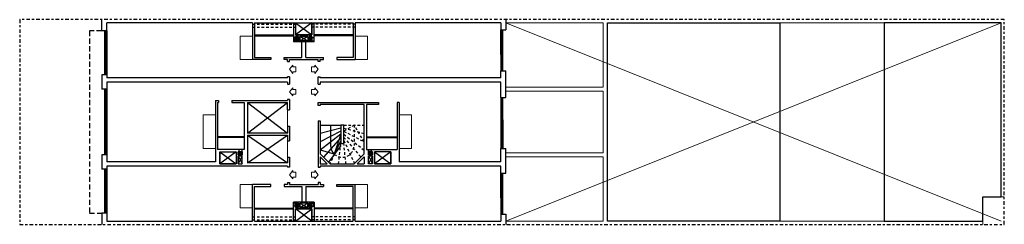
# Model space of a CAD drawing. Units: inches. Extents: x -1151 to 103, y -356 to 211.
# Drawn here: x 55 to 103, y -75 to -65 of the extents above; entities that cross this region are included whole.
import ezdxf

# ---------------------------------------------------------------- set-up
doc = ezdxf.new("R2010")
doc.units = ezdxf.units.IN
doc.header["$MEASUREMENT"] = 0
for name, pattern in [('DASHDOT', [1, 0.5, -0.25, 0, -0.25]), ('HIDDEN', [0.375, 0.25, -0.125]), ('HIDDEN2', [0.1875, 0.125, -0.0625])]:
    doc.linetypes.add(name, pattern=pattern)
doc.layers.add('0.09', color=22, linetype='Continuous')
doc.layers.add('0.25', color=2, linetype='Continuous')
for name, color, linetype, lineweight in [('0_ALBA_0.1', 1, 'Continuous', 9), ('0_ALBA_0.2', 2, 'Continuous', 20), ('0_ALBA_0.3', 3, 'Continuous', 30)]:
    doc.layers.add(name, color=color, linetype=linetype, lineweight=lineweight)

msp = doc.modelspace()

# ---------------------------------------------------------------- linework, layer by layer
at = {"layer": '0.09'}
for p, q in [((58.824, -67.36), (58.824, -65.21)), ((58.824, -65.25), (58.914, -65.25)), ((58.924, -65.25), (58.824, -65.25)), ((58.884, -65.25), (58.884, -65.29)), ((58.884, -67.32), (58.884, -65.25)), ((58.924, -65.21), (58.924, -67.36)), ((78.124, -66.36), (78.124, -65.16)), ((78.124, -65.16), (78.124, -67.16)), ((78.124, -65.2), (78.224, -65.2)), ((78.124, -65.24), (78.184, -65.24)), ((78.184, -65.24), (78.184, -65.2)), ((78.184, -65.2), (78.184, -67.12)), ((78.224, -67.16), (78.224, -65.16)), ((58.884, -65.29), (58.824, -65.29)), ((66.119, -65.41), (68.024, -65.41)), ((66.119, -65.45), (68.024, -65.45)), ((68.124, -65.54), (68.024, -65.54)), ((68.124, -65.69), (68.024, -65.69)), ((68.037, -65.54), (68.037, -65.69)), ((68.274, -65.69), (68.124, -65.49)), ((68.274, -65.49), (68.124, -65.69)), ((68.324, -65.49), (68.724, -65.69)), ((68.324, -65.69), (68.724, -65.49)), ((68.324, -65.49), (68.724, -65.69)), ((68.774, -65.69), (68.924, -65.49)), ((68.774, -65.49), (68.924, -65.69)), ((68.924, -65.54), (69.024, -65.54)), ((68.924, -65.69), (69.024, -65.69)), ((69.012, -65.54), (69.012, -65.69)), ((70.929, -65.41), (69.024, -65.41)), ((70.929, -65.45), (69.024, -65.45)), ((58.824, -65.91), (58.824, -67.36)), ((78.184, -67.08), (78.124, -67.08)), ((78.124, -67.12), (78.214, -67.12)), ((78.224, -67.12), (78.124, -67.12)), ((78.184, -67.12), (78.184, -67.08)), ((58.824, -67.28), (58.884, -67.28)), ((58.824, -67.32), (58.924, -67.32)), ((58.884, -67.28), (58.884, -67.32)), ((58.824, -71.26), (58.824, -68.06)), ((58.824, -68.1), (58.914, -68.1)), ((58.924, -68.1), (58.824, -68.1)), ((58.884, -68.14), (58.824, -68.14)), ((58.884, -68.1), (58.884, -68.14)), ((58.884, -71.22), (58.884, -68.1)), ((58.924, -68.06), (58.924, -71.26)), ((78.124, -68.46), (78.124, -70.96)), ((78.124, -68.5), (78.224, -68.5)), ((78.224, -68.5), (78.134, -68.5)), ((78.164, -68.5), (78.164, -68.54)), ((78.164, -70.92), (78.164, -68.5)), ((78.164, -68.54), (78.224, -68.54)), ((78.224, -70.96), (78.224, -68.46)), ((65.774, -70.21), (67.724, -68.71)), ((65.774, -68.71), (67.724, -70.21)), ((58.824, -69.56), (58.824, -71.26)), ((78.224, -69.56), (78.224, -70.96)), ((69.824, -69.81), (69.824, -70.81)), ((65.624, -70.39), (64.324, -70.39)), ((65.624, -70.41), (64.324, -70.41)), ((65.774, -70.31), (67.724, -71.66)), ((65.774, -71.66), (67.724, -70.31)), ((71.574, -70.39), (73.074, -70.39)), ((71.574, -70.41), (73.074, -70.41)), ((65.374, -71.11), (65.374, -71.01)), ((65.524, -71.11), (65.524, -71.01)), ((71.674, -71.11), (71.674, -71.01)), ((71.824, -71.11), (71.824, -71.01)), ((78.224, -70.92), (78.124, -70.92)), ((78.224, -70.88), (78.164, -70.88)), ((78.164, -70.88), (78.164, -70.92)), ((58.824, -71.18), (58.884, -71.18)), ((58.824, -71.22), (58.924, -71.22)), ((58.884, -71.18), (58.884, -71.22)), ((65.524, -71.26), (65.324, -71.11)), ((65.324, -71.26), (65.524, -71.11)), ((65.324, -71.31), (65.524, -71.71)), ((65.524, -71.31), (65.324, -71.71)), ((65.324, -71.31), (65.524, -71.71)), ((65.374, -71.098), (65.524, -71.098)), ((71.824, -71.098), (71.674, -71.098)), ((71.674, -71.26), (71.874, -71.11)), ((71.874, -71.26), (71.674, -71.11)), ((71.874, -71.31), (71.674, -71.71)), ((71.674, -71.31), (71.874, -71.71)), ((71.874, -71.31), (71.674, -71.71)), ((58.824, -74.11), (58.824, -71.96)), ((58.924, -71.96), (58.924, -74.11)), ((58.824, -72), (58.914, -72)), ((58.924, -72), (58.824, -72)), ((58.884, -72.04), (58.824, -72.04)), ((58.884, -72), (58.884, -72.04)), ((58.884, -74.07), (58.884, -72)), ((78.124, -73.36), (78.124, -72.16)), ((78.124, -72.16), (78.124, -74.16)), ((78.124, -72.2), (78.224, -72.2)), ((78.124, -72.24), (78.184, -72.24)), ((78.184, -72.24), (78.184, -72.2)), ((78.184, -72.2), (78.184, -74.12)), ((78.224, -74.16), (78.224, -72.16)), ((58.824, -72.81), (58.824, -74.11)), ((66.119, -73.87), (68.024, -73.87)), ((66.119, -73.91), (68.024, -73.91)), ((68.124, -73.63), (68.024, -73.63)), ((68.124, -73.78), (68.024, -73.78)), ((68.037, -73.78), (68.037, -73.63)), ((68.274, -73.63), (68.124, -73.83)), ((68.274, -73.83), (68.124, -73.63)), ((68.324, -73.83), (68.724, -73.63)), ((68.324, -73.63), (68.724, -73.83)), ((68.324, -73.83), (68.724, -73.63)), ((68.774, -73.63), (68.924, -73.83)), ((68.774, -73.83), (68.924, -73.63)), ((68.924, -73.63), (69.024, -73.63)), ((68.924, -73.78), (69.024, -73.78)), ((69.012, -73.78), (69.012, -73.63)), ((70.929, -73.87), (69.024, -73.87)), ((70.929, -73.91), (69.024, -73.91)), ((58.824, -74.03), (58.884, -74.03)), ((58.824, -74.07), (58.924, -74.07)), ((58.884, -74.03), (58.884, -74.07)), ((78.184, -74.08), (78.124, -74.08)), ((78.124, -74.12), (78.214, -74.12)), ((78.224, -74.12), (78.124, -74.12)), ((78.184, -74.12), (78.184, -74.08))]:
    msp.add_line(p, q, dxfattribs=at)
at = {"layer": '0.09', "linetype": 'HIDDEN2'}
for p, q in [((66.019, -64.88), (68.124, -64.88)), ((66.019, -65.03), (68.124, -65.03)), ((71.029, -64.88), (68.924, -64.88)), ((71.029, -65.03), (68.924, -65.03)), ((70.474, -69.81), (71.474, -69.81)), ((70.974, -69.81), (70.974, -70.81)), ((66.019, -74.291), (68.124, -74.291)), ((71.029, -74.291), (68.924, -74.291)), ((66.019, -74.441), (68.124, -74.441)), ((71.029, -74.441), (68.924, -74.441))]:
    msp.add_line(p, q, dxfattribs=at)
at = {"layer": '0.09', "linetype": 'HIDDEN'}
msp.add_lwpolyline([(58.674, -65.21), (58.074, -65.21), (58.074, -74.11), (58.674, -74.11)], dxfattribs=at)
at = {"layer": '0.09'}
for points in [[(68.124, -64.81), (68.924, -65.41)], [(68.924, -64.81), (68.124, -65.41)], [(96.824, -64.81), (96.824, -74.51), (101.624, -74.51), (101.624, -73.31), (102.524, -73.31), (102.524, -64.81), (96.824, -64.81)], [(70.324, -70.26), (70.012, -71.236), (69.338, -71.04)], [(65.224, -71.11), (64.424, -71.71)], [(64.424, -71.11), (65.224, -71.71)], [(71.974, -71.11), (72.774, -71.71)], [(72.774, -71.11), (71.974, -71.71)], [(68.124, -74.51), (68.924, -73.91)], [(68.924, -74.51), (68.124, -73.91)]]:
    msp.add_lwpolyline(points, dxfattribs=at)
msp.add_lwpolyline([(83.324, -64.81), (91.724, -64.81), (91.724, -74.51), (83.324, -74.51)], close=True, dxfattribs=at)
at = {"layer": '0.09', "linetype": 'HIDDEN2'}
for points in [[(71.474, -70.63), (70.974, -69.81), (70.474, -70.11)], [(70.474, -69.96), (71.474, -70.22)], [(70.474, -70.11), (71.474, -70.63)], [(70.474, -70.26), (71.474, -71.04)], [(70.474, -70.41), (71.318, -71.379)], [(70.219, -71.71), (70.324, -70.71)], [(70.474, -70.56), (70.999, -71.698)], [(70.579, -71.71), (70.474, -70.71)], [(70.012, -71.236), (69.799, -71.698)]]:
    msp.add_lwpolyline(points, dxfattribs=at)
at = {"layer": '0.09'}
msp.add_arc((70.399, -70.81), 0.575, 180, 227.7242, dxfattribs=at)
at = {"layer": '0.09', "linetype": 'HIDDEN2'}
msp.add_arc((70.399, -70.81), 0.575, 227.7242, 0, dxfattribs=at)
at = {"layer": '0.25'}
for p, q in [((69.324, -69.81), (70.324, -69.81)), ((70.324, -70.81), (69.727, -71.625))]:
    msp.add_line(p, q, dxfattribs=at)
at = {"layer": '0.25', "linetype": 'DASHDOT', "ltscale": 0.35}
msp.add_lwpolyline([(102.674, -64.66), (54.674, -64.66), (54.674, -74.66), (102.674, -74.66)], close=True, dxfattribs=at)
at = {"layer": '0.25'}
for points in [[(70.324, -69.96), (69.324, -70.22)], [(70.324, -70.11), (69.324, -70.63)], [(70.324, -70.26), (69.324, -71.04)], [(70.324, -70.41), (69.48, -71.379)], [(70.324, -70.56), (70.012, -71.236)]]:
    msp.add_lwpolyline(points, dxfattribs=at)
at = {"layer": '0_ALBA_0.1'}
for p, q in [((78.374, -64.81), (102.524, -74.51)), ((78.374, -74.51), (102.524, -64.81))]:
    msp.add_line(p, q, dxfattribs=at)
at = {"layer": '0_ALBA_0.2'}
for p, q in [((83.124, -67.96), (83.124, -64.81)), ((83.324, -74.51), (83.324, -64.81)), ((78.374, -67.96), (83.124, -67.96)), ((78.374, -68.16), (83.124, -68.16)), ((83.124, -71.16), (83.124, -68.16)), ((67.724, -69.06), (67.724, -69.86)), ((67.724, -69.06), (67.724, -69.86)), ((67.724, -71.385), (67.724, -70.585)), ((67.724, -71.385), (67.724, -70.585)), ((78.374, -71.16), (83.124, -71.16)), ((78.374, -71.36), (83.124, -71.36)), ((83.124, -74.51), (83.124, -71.36))]:
    msp.add_line(p, q, dxfattribs=at)
for points in [[(83.124, -64.81), (78.374, -64.81)], [(102.524, -73.31), (102.524, -64.81), (83.324, -64.81)], [(66.019, -65.46), (65.419, -65.46), (65.419, -66.61), (66.019, -66.61)], [(71.029, -65.46), (71.629, -65.46), (71.629, -66.61), (71.029, -66.61)], [(64.224, -70.96), (63.624, -70.96), (63.624, -69.31), (64.224, -69.31)], [(73.174, -70.96), (73.774, -70.96), (73.774, -69.31), (73.174, -69.31)], [(66.019, -73.86), (65.419, -73.86), (65.419, -72.71), (66.019, -72.71)], [(71.029, -73.86), (71.629, -73.86), (71.629, -72.71), (71.029, -72.71)], [(101.624, -74.66), (101.624, -73.31), (101.624, -73.31), (102.674, -73.31)], [(78.374, -74.51), (83.124, -74.51)], [(83.324, -74.51), (101.624, -74.51)]]:
    msp.add_lwpolyline(points, dxfattribs=at)
at = {"layer": '0_ALBA_0.2', "ltscale": 0.5}
for points in [[(67.984, -66.885), (67.824, -67.085), (67.984, -67.285), (67.984, -67.205), (68.144, -67.205), (68.144, -66.965), (67.984, -66.965), (67.984, -66.885)], [(69.064, -66.885), (69.224, -67.085), (69.064, -67.285), (69.064, -67.205), (68.904, -67.205), (68.904, -66.965), (69.064, -66.965), (69.064, -66.885)], [(67.984, -67.985), (67.824, -68.185), (67.984, -68.385), (67.984, -68.305), (68.144, -68.305), (68.144, -68.065), (67.984, -68.065), (67.984, -67.985)], [(69.064, -67.985), (69.224, -68.185), (69.064, -68.385), (69.064, -68.305), (68.904, -68.305), (68.904, -68.065), (69.064, -68.065), (69.064, -67.985)], [(67.984, -72.035), (67.824, -72.235), (67.984, -72.435), (67.984, -72.355), (68.144, -72.355), (68.144, -72.115), (67.984, -72.115), (67.984, -72.035)], [(69.064, -72.035), (69.224, -72.235), (69.064, -72.435), (69.064, -72.355), (68.904, -72.355), (68.904, -72.115), (69.064, -72.115), (69.064, -72.035)]]:
    msp.add_lwpolyline(points, dxfattribs=at)
at = {"layer": '0_ALBA_0.3'}
for p, q in [((58.674, -65.21), (58.674, -64.66)), ((78.374, -64.66), (78.374, -65.16)), ((58.924, -65.21), (58.674, -65.21)), ((58.924, -65.21), (58.924, -64.81)), ((66.019, -64.81), (66.019, -66.61)), ((66.119, -64.81), (66.119, -66.51)), ((66.119, -64.81), (66.119, -66.51)), ((68.024, -64.81), (68.024, -65.74)), ((68.124, -64.81), (68.124, -65.41)), ((68.924, -64.81), (68.924, -65.41)), ((68.924, -65.41), (68.924, -64.81)), ((69.024, -65.74), (69.024, -64.81)), ((70.929, -64.81), (70.929, -66.51)), ((70.929, -64.81), (70.929, -66.51)), ((71.029, -64.81), (71.029, -66.61)), ((78.124, -64.81), (78.124, -65.16)), ((78.124, -65.16), (78.374, -65.16)), ((69.024, -65.74), (68.024, -65.74)), ((68.924, -65.41), (68.124, -65.41)), ((68.124, -65.41), (68.924, -65.41)), ((68.274, -65.49), (68.124, -65.49)), ((68.124, -65.49), (68.124, -65.69)), ((68.124, -65.49), (68.274, -65.49)), ((68.274, -65.69), (68.124, -65.69)), ((68.124, -65.69), (68.274, -65.69)), ((68.274, -65.69), (68.124, -65.69)), ((68.274, -65.69), (68.274, -65.49)), ((68.724, -65.49), (68.324, -65.49)), ((68.724, -65.49), (68.324, -65.49)), ((68.324, -65.49), (68.724, -65.49)), ((68.724, -65.69), (68.324, -65.69)), ((68.424, -66.51), (68.424, -65.74)), ((68.624, -66.51), (68.624, -65.74)), ((68.724, -65.49), (68.724, -65.69)), ((68.724, -65.49), (68.724, -65.69)), ((68.774, -65.49), (68.924, -65.49)), ((68.774, -65.49), (68.924, -65.49)), ((68.774, -65.69), (68.774, -65.49)), ((68.774, -65.69), (68.924, -65.69)), ((68.924, -65.69), (68.774, -65.69)), ((68.774, -65.69), (68.924, -65.69)), ((68.924, -65.49), (68.924, -65.69)), ((66.919, -66.61), (66.019, -66.61)), ((66.119, -66.51), (66.919, -66.51)), ((66.919, -66.51), (66.919, -66.61)), ((67.569, -66.51), (68.424, -66.51)), ((67.569, -66.61), (67.569, -66.51)), ((67.724, -66.61), (67.569, -66.61)), ((67.724, -66.71), (67.724, -66.61)), ((67.724, -66.71), (67.824, -66.71)), ((67.824, -66.61), (69.224, -66.61)), ((67.824, -66.71), (67.824, -66.61)), ((68.624, -66.51), (69.479, -66.51)), ((69.224, -66.71), (69.224, -66.61)), ((69.324, -66.71), (69.224, -66.71)), ((69.324, -66.71), (69.324, -66.61)), ((69.324, -66.61), (69.479, -66.61)), ((69.479, -66.61), (69.479, -66.51)), ((70.129, -66.51), (70.129, -66.61)), ((70.929, -66.51), (70.129, -66.51)), ((70.129, -66.61), (71.029, -66.61)), ((78.124, -67.16), (78.374, -67.16)), ((78.124, -67.51), (78.124, -67.16)), ((78.374, -68.46), (78.374, -67.16)), ((58.674, -67.36), (58.674, -68.06)), ((58.924, -67.36), (58.674, -67.36)), ((58.924, -67.36), (58.924, -67.51)), ((67.724, -67.51), (67.724, -67.46)), ((67.824, -67.46), (67.724, -67.46)), ((67.824, -67.46), (67.824, -67.81)), ((69.224, -67.81), (69.224, -67.46)), ((69.224, -67.46), (69.324, -67.46)), ((69.324, -67.51), (69.324, -67.46)), ((58.924, -68.06), (58.674, -68.06)), ((58.924, -67.71), (58.924, -68.06)), ((67.724, -67.71), (67.724, -67.81)), ((67.724, -67.81), (67.824, -67.81)), ((69.224, -67.81), (69.324, -67.81)), ((69.324, -67.71), (69.324, -67.81)), ((78.124, -68.46), (78.124, -67.71)), ((64.224, -68.61), (64.224, -71.61)), ((64.374, -68.61), (64.374, -68.71)), ((65.024, -68.61), (65.024, -68.71)), ((67.824, -68.56), (67.724, -68.56)), ((67.724, -68.56), (67.724, -68.61)), ((67.824, -68.56), (67.824, -69.06)), ((78.124, -68.46), (78.374, -68.46)), ((64.324, -68.71), (64.324, -71.01)), ((65.624, -68.71), (65.624, -71.01)), ((65.774, -68.71), (65.774, -70.21)), ((67.724, -69.06), (67.724, -68.71)), ((67.724, -69.06), (67.824, -69.06)), ((67.724, -69.06), (67.824, -69.06)), ((72.174, -68.71), (72.174, -68.81)), ((73.074, -68.71), (73.074, -71.01)), ((73.174, -68.71), (73.174, -71.61)), ((67.724, -69.86), (67.824, -69.86)), ((67.724, -69.86), (67.824, -69.86)), ((67.724, -69.86), (67.724, -70.21)), ((67.824, -69.86), (67.824, -70.585)), ((69.224, -69.61), (69.224, -71.86)), ((69.224, -69.61), (69.324, -69.61)), ((69.324, -69.61), (69.324, -71.223)), ((67.724, -70.21), (65.774, -70.21)), ((65.774, -70.31), (65.774, -71.66)), ((65.774, -70.31), (67.724, -70.31)), ((67.724, -70.31), (67.724, -70.585)), ((65.624, -71.01), (64.324, -71.01)), ((67.724, -70.585), (67.824, -70.585)), ((67.724, -70.585), (67.824, -70.585)), ((71.574, -71.01), (73.074, -71.01)), ((78.124, -70.96), (78.374, -70.96)), ((78.124, -71.61), (78.124, -70.96)), ((78.374, -72.16), (78.374, -70.96)), ((58.674, -71.26), (58.674, -71.96)), ((58.924, -71.26), (58.674, -71.26)), ((58.924, -71.26), (58.924, -71.61)), ((64.424, -71.11), (64.424, -71.71)), ((65.324, -71.26), (65.324, -71.11)), ((65.324, -71.11), (65.524, -71.11)), ((65.524, -71.26), (65.324, -71.26)), ((65.324, -71.71), (65.324, -71.31)), ((65.324, -71.71), (65.324, -71.31)), ((65.524, -71.26), (65.524, -71.11)), ((65.524, -71.11), (65.524, -71.26)), ((65.524, -71.26), (65.524, -71.11)), ((65.524, -71.71), (65.524, -71.31)), ((67.724, -71.385), (67.824, -71.385)), ((67.724, -71.385), (67.824, -71.385)), ((67.724, -71.385), (67.724, -71.66)), ((67.824, -71.385), (67.824, -71.86)), ((69.324, -71.364), (69.324, -71.71)), ((71.474, -71.364), (71.474, -71.71)), ((71.674, -71.26), (71.674, -71.11)), ((71.874, -71.11), (71.674, -71.11)), ((71.674, -71.11), (71.674, -71.26)), ((71.674, -71.26), (71.674, -71.11)), ((71.674, -71.26), (71.874, -71.26)), ((71.674, -71.71), (71.674, -71.31)), ((71.874, -71.26), (71.874, -71.11)), ((71.874, -71.71), (71.874, -71.31)), ((71.874, -71.71), (71.874, -71.31)), ((72.774, -71.11), (72.774, -71.71)), ((58.924, -71.96), (58.674, -71.96)), ((58.924, -71.81), (58.924, -71.96)), ((64.424, -71.71), (65.224, -71.71)), ((65.324, -71.71), (65.524, -71.71)), ((65.324, -71.71), (65.524, -71.71)), ((67.724, -71.81), (67.724, -71.86)), ((67.824, -71.86), (67.724, -71.86)), ((69.224, -71.86), (69.324, -71.86)), ((69.324, -71.71), (69.67, -71.71)), ((69.324, -71.81), (69.324, -71.86)), ((69.812, -71.71), (70.986, -71.71)), ((71.128, -71.71), (71.474, -71.71)), ((71.874, -71.71), (71.674, -71.71)), ((71.874, -71.71), (71.674, -71.71)), ((72.774, -71.71), (71.974, -71.71)), ((78.124, -72.16), (78.124, -71.81)), ((78.124, -72.16), (78.374, -72.16)), ((66.919, -72.71), (66.019, -72.71)), ((66.019, -74.51), (66.019, -72.71)), ((66.119, -74.51), (66.119, -72.81)), ((66.119, -74.51), (66.119, -72.81)), ((66.119, -72.81), (66.919, -72.81)), ((66.919, -72.81), (66.919, -72.71)), ((67.724, -72.71), (67.569, -72.71)), ((67.569, -72.71), (67.569, -72.81)), ((67.569, -72.81), (68.424, -72.81)), ((67.724, -72.61), (67.824, -72.61)), ((67.724, -72.61), (67.724, -72.71)), ((67.824, -72.61), (67.824, -72.71)), ((67.824, -72.71), (69.224, -72.71)), ((68.424, -72.81), (68.424, -73.58)), ((68.624, -72.81), (69.479, -72.81)), ((68.624, -72.81), (68.624, -73.58)), ((69.224, -72.61), (69.224, -72.71)), ((69.324, -72.61), (69.224, -72.61)), ((69.324, -72.61), (69.324, -72.71)), ((69.324, -72.71), (69.479, -72.71)), ((69.479, -72.71), (69.479, -72.81)), ((70.129, -72.81), (70.129, -72.71)), ((70.129, -72.71), (71.029, -72.71)), ((70.929, -72.81), (70.129, -72.81)), ((70.929, -74.51), (70.929, -72.81)), ((70.929, -74.51), (70.929, -72.81)), ((71.029, -74.51), (71.029, -72.71)), ((69.024, -73.58), (68.024, -73.58)), ((68.024, -74.51), (68.024, -73.58)), ((68.274, -73.63), (68.124, -73.63)), ((68.124, -73.83), (68.124, -73.63)), ((68.124, -73.63), (68.274, -73.63)), ((68.274, -73.63), (68.124, -73.63)), ((68.274, -73.83), (68.124, -73.83)), ((68.124, -73.83), (68.274, -73.83)), ((68.924, -73.91), (68.124, -73.91)), ((68.124, -74.51), (68.124, -73.91)), ((68.124, -73.91), (68.924, -73.91)), ((68.274, -73.63), (68.274, -73.83)), ((68.724, -73.63), (68.324, -73.63)), ((68.724, -73.83), (68.324, -73.83)), ((68.724, -73.83), (68.324, -73.83)), ((68.324, -73.83), (68.724, -73.83)), ((68.724, -73.83), (68.724, -73.63)), ((68.724, -73.83), (68.724, -73.63)), ((68.774, -73.63), (68.924, -73.63)), ((68.774, -73.63), (68.774, -73.83)), ((68.924, -73.63), (68.774, -73.63)), ((68.774, -73.63), (68.924, -73.63)), ((68.774, -73.83), (68.924, -73.83)), ((68.774, -73.83), (68.924, -73.83)), ((68.924, -73.83), (68.924, -73.63)), ((68.924, -74.51), (68.924, -73.91)), ((68.924, -73.91), (68.924, -74.51)), ((69.024, -73.58), (69.024, -74.51)), ((58.924, -74.11), (58.674, -74.11)), ((58.674, -74.11), (58.674, -74.66)), ((58.924, -74.11), (58.924, -74.51)), ((78.124, -74.16), (78.374, -74.16)), ((78.124, -74.16), (78.124, -74.51)), ((78.374, -74.16), (78.374, -74.66))]:
    msp.add_line(p, q, dxfattribs=at)
for points in [[(66.019, -64.81), (58.924, -64.81)], [(66.119, -64.81), (70.929, -64.81)], [(68.924, -64.81), (68.924, -65.41)], [(78.124, -64.81), (71.029, -64.81)], [(68.324, -65.49), (68.324, -65.69)], [(67.724, -67.51), (58.924, -67.51)], [(78.124, -67.51), (69.324, -67.51)], [(67.724, -67.71), (58.924, -67.71)], [(78.124, -67.71), (69.324, -67.71)], [(64.224, -68.61), (64.374, -68.61)], [(65.024, -68.61), (67.724, -68.61)], [(64.324, -68.71), (64.374, -68.71)], [(65.024, -68.71), (65.624, -68.71)], [(65.774, -68.71), (67.724, -68.71)], [(71.474, -71.223), (71.474, -68.81), (69.324, -68.81), (69.324, -68.86), (69.224, -68.86), (69.224, -68.71), (69.224, -68.71), (72.174, -68.71)], [(72.174, -68.71), (72.174, -68.81), (71.574, -68.81), (71.574, -71.01)], [(73.174, -68.71), (73.074, -68.71)], [(64.424, -71.11), (64.424, -71.71)], [(64.424, -71.11), (65.224, -71.11), (65.224, -71.71)], [(65.324, -71.31), (65.524, -71.31)], [(69.812, -71.71), (69.324, -71.223)], [(69.67, -71.71), (69.324, -71.364)], [(70.986, -71.71), (71.474, -71.223)], [(71.128, -71.71), (71.474, -71.364)], [(71.874, -71.31), (71.674, -71.31)], [(72.774, -71.11), (71.974, -71.11), (71.974, -71.71)], [(72.774, -71.11), (72.774, -71.71)], [(64.224, -71.61), (58.924, -71.61)], [(67.724, -71.81), (58.924, -71.81)], [(67.724, -71.66), (65.774, -71.66)], [(78.124, -71.81), (69.324, -71.81)], [(78.124, -71.61), (73.174, -71.61)], [(68.324, -73.83), (68.324, -73.63)], [(68.924, -74.51), (68.924, -73.91)], [(58.924, -74.51), (66.019, -74.51)], [(66.119, -74.51), (70.929, -74.51)], [(71.029, -74.51), (78.124, -74.51)]]:
    msp.add_lwpolyline(points, dxfattribs=at)
for points in [[(68.274, -65.69), (68.124, -65.69), (68.124, -65.49), (68.274, -65.49)], [(68.324, -65.49), (68.724, -65.49), (68.724, -65.69), (68.324, -65.69)], [(68.774, -65.69), (68.924, -65.69), (68.924, -65.49), (68.774, -65.49)], [(70.324, -69.81), (70.324, -70.71), (70.474, -70.71), (70.474, -69.81)], [(65.224, -71.11), (65.224, -71.71), (64.424, -71.71), (64.424, -71.11)], [(65.524, -71.26), (65.524, -71.11), (65.324, -71.11), (65.324, -71.26)], [(65.324, -71.31), (65.324, -71.71), (65.524, -71.71), (65.524, -71.31)], [(69.324, -71.364), (69.324, -71.71), (69.67, -71.71)], [(71.674, -71.26), (71.674, -71.11), (71.874, -71.11), (71.874, -71.26)], [(71.874, -71.31), (71.874, -71.71), (71.674, -71.71), (71.674, -71.31)], [(71.974, -71.11), (71.974, -71.71), (72.774, -71.71), (72.774, -71.11)], [(68.274, -73.63), (68.124, -73.63), (68.124, -73.83), (68.274, -73.83)], [(68.324, -73.83), (68.724, -73.83), (68.724, -73.63), (68.324, -73.63)], [(68.774, -73.63), (68.924, -73.63), (68.924, -73.83), (68.774, -73.83)]]:
    msp.add_lwpolyline(points, close=True, dxfattribs=at)

doc.saveas('drawing.dxf')
